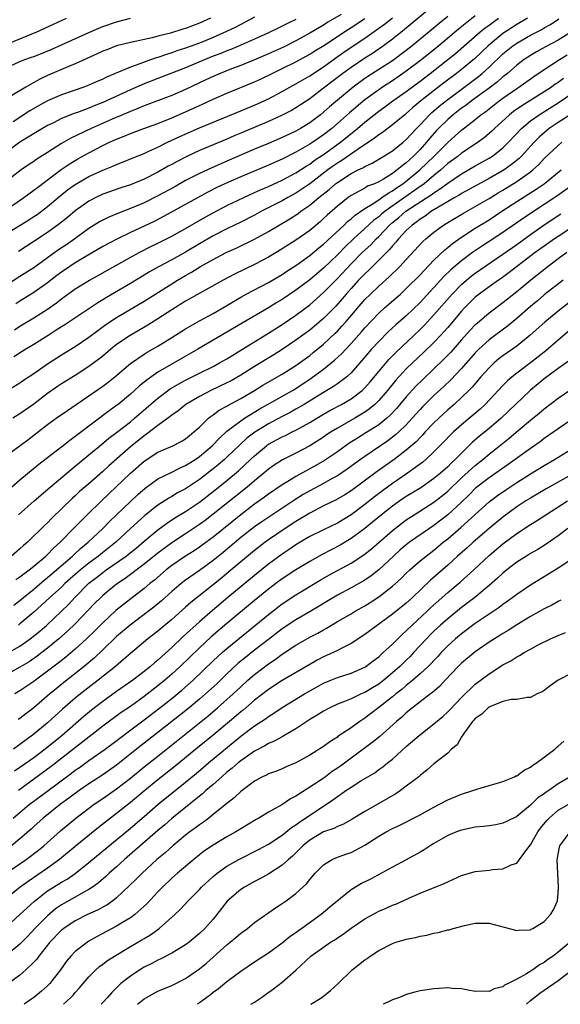
# Model space of a CAD drawing. Units: inches. Extents: x 2598000 to 2601000, y 1485000 to 1488000.
# Drawn here: x 2598301 to 2598379, y 1485000 to 1485143 of the extents above; entities that cross this region are included whole.
import ezdxf

# ---------------------------------------------------------------- set-up
doc = ezdxf.new("R2010")
doc.units = ezdxf.units.IN
doc.header["$MEASUREMENT"] = 0
doc.layers.add('LD25981485_2ft', color=216, linetype='Continuous')

msp = doc.modelspace()

# ---------------------------------------------------------------- linework, layer by layer
at = {"layer": 'LD25981485_2ft'}
for points, elevation in [([(2598361, 1485144.87), (2598356.71, 1485141.29), (2598355, 1485139.94), (2598353.71, 1485139), (2598352.1, 1485137.9), (2598351, 1485137.2), (2598349, 1485135.87), (2598347.82, 1485135), (2598345, 1485132.83), (2598343, 1485131.33), (2598341, 1485130), (2598340.37, 1485129.63), (2598339, 1485128.92), (2598337, 1485128.02), (2598333, 1485126.31), (2598332.07, 1485125.93), (2598331, 1485125.45), (2598327, 1485123.79), (2598325.09, 1485122.91), (2598323.77, 1485122.23), (2598323, 1485121.79), (2598322.48, 1485121.52), (2598321, 1485120.66), (2598319, 1485119.66), (2598317, 1485118.84), (2598315.62, 1485118.38), (2598313, 1485117.46), (2598311.99, 1485117), (2598311, 1485116.49), (2598309, 1485115.08), (2598307.89, 1485114.11), (2598306.79, 1485113.21), (2598305, 1485111.92), (2598303, 1485110.61), (2598300.81, 1485109.19)], 10432), ([(2598363, 1485143.27), (2598361.75, 1485142.25), (2598360.29, 1485141), (2598357.86, 1485139), (2598357, 1485138.32), (2598355, 1485136.83), (2598353, 1485135.54), (2598351.44, 1485134.56), (2598351, 1485134.25), (2598349.28, 1485133), (2598345.86, 1485130.14), (2598345, 1485129.36), (2598344.55, 1485129), (2598343, 1485127.82), (2598341.66, 1485127), (2598341, 1485126.63), (2598339, 1485125.69), (2598337, 1485124.83), (2598335, 1485124), (2598331, 1485122.25), (2598328.73, 1485121.27), (2598327, 1485120.48), (2598325, 1485119.45), (2598323.44, 1485118.56), (2598321, 1485117.23), (2598319, 1485116.24), (2598317, 1485115.39), (2598315.27, 1485114.73), (2598313.86, 1485114.14), (2598313, 1485113.7), (2598312.55, 1485113.45), (2598311, 1485112.49), (2598308.95, 1485111), (2598307.8, 1485110.2), (2598306.6, 1485109.4), (2598305, 1485108.27), (2598303, 1485106.82), (2598301, 1485105.52), (2598297, 1485102.96)], 10434), ([(2598347.56, 1485143.56), (2598345.6, 1485142.4), (2598345, 1485142.01), (2598343, 1485140.84), (2598341, 1485139.74), (2598339.18, 1485138.82), (2598337, 1485137.82), (2598335, 1485136.94), (2598333, 1485136.14), (2598331.65, 1485135.65), (2598330, 1485135), (2598329, 1485134.56), (2598327.96, 1485134.04), (2598325, 1485132.64), (2598323, 1485131.8), (2598319, 1485130.3), (2598318.09, 1485129.91), (2598317, 1485129.49), (2598314.35, 1485128.35), (2598311.31, 1485127), (2598308.38, 1485125.62), (2598307, 1485124.81), (2598305, 1485123.53), (2598303.44, 1485122.56), (2598303, 1485122.24), (2598302.25, 1485121.75), (2598301.18, 1485121), (2598299, 1485119.3)], 10426), ([(2598367, 1485143.36), (2598364.57, 1485141.43), (2598361.7, 1485139), (2598359.23, 1485137), (2598357, 1485135.31), (2598355, 1485133.94), (2598353.54, 1485133), (2598353, 1485132.63), (2598351, 1485131.18), (2598348.74, 1485129.26), (2598347, 1485127.71), (2598346.18, 1485127), (2598345, 1485126.08), (2598343.44, 1485125), (2598343, 1485124.71), (2598341, 1485123.57), (2598339, 1485122.57), (2598337, 1485121.68), (2598333, 1485120), (2598331.23, 1485119.23), (2598329.55, 1485118.45), (2598328.23, 1485117.77), (2598321.78, 1485114.22), (2598320.46, 1485113.54), (2598317, 1485111.92), (2598315.03, 1485110.97), (2598313, 1485109.9), (2598310.31, 1485108.31), (2598309, 1485107.51), (2598308.22, 1485107), (2598307, 1485106.18), (2598306.33, 1485105.67), (2598305, 1485104.62), (2598303, 1485103.2), (2598301, 1485101.97), (2598300.41, 1485101.59)], 10436), ([(2598299, 1485111.71), (2598302.26, 1485113.74), (2598303, 1485114.23), (2598303.47, 1485114.53), (2598305, 1485115.67), (2598306.8, 1485117.2), (2598307.91, 1485118.09), (2598309, 1485118.88), (2598311, 1485120.03), (2598313, 1485120.95), (2598314.47, 1485121.53), (2598315, 1485121.79), (2598315.88, 1485122.12), (2598317.28, 1485122.72), (2598319, 1485123.4), (2598319.7, 1485123.7), (2598321, 1485124.3), (2598322.4, 1485125), (2598324.16, 1485125.84), (2598327, 1485127.11), (2598333, 1485129.56), (2598335.41, 1485130.59), (2598337, 1485131.33), (2598339, 1485132.36), (2598340.12, 1485133), (2598341, 1485133.48), (2598343, 1485134.65), (2598345, 1485135.96), (2598346.76, 1485137.24), (2598347.93, 1485138.07), (2598349, 1485138.8), (2598351, 1485140.12), (2598352.7, 1485141.3), (2598353.86, 1485142.14), (2598355, 1485143.05)], 10430), ([(2598299, 1485135.82), (2598301, 1485136.73), (2598301.68, 1485137), (2598302.67, 1485137.33), (2598303, 1485137.46), (2598304.12, 1485137.88), (2598305.53, 1485138.47), (2598307, 1485139.12), (2598311, 1485140.94), (2598312.44, 1485141.56), (2598313, 1485141.79), (2598315, 1485142.49), (2598317, 1485143.02)], 10418), ([(2598299, 1485115.23), (2598301.57, 1485117), (2598303, 1485118.04), (2598303.53, 1485118.47), (2598306.96, 1485121.04), (2598308.15, 1485121.85), (2598309.4, 1485122.6), (2598311, 1485123.48), (2598313, 1485124.52), (2598313.98, 1485125), (2598315, 1485125.47), (2598316.11, 1485125.89), (2598317, 1485126.27), (2598318.94, 1485127), (2598321, 1485127.75), (2598323, 1485128.54), (2598325, 1485129.41), (2598327, 1485130.33), (2598327.47, 1485130.53), (2598329, 1485131.24), (2598331, 1485132.12), (2598335, 1485133.75), (2598335.85, 1485134.15), (2598337.55, 1485135), (2598339, 1485135.69), (2598341, 1485136.68), (2598343, 1485137.76), (2598343.75, 1485138.25), (2598345.04, 1485139.04), (2598348.61, 1485141.39), (2598349, 1485141.63), (2598351, 1485142.97)], 10428), ([(2598299, 1485088.9), (2598301, 1485090.14), (2598301.5, 1485090.5), (2598303, 1485091.5), (2598305, 1485092.89), (2598307, 1485094.18), (2598309, 1485095.41), (2598311, 1485096.75), (2598312.28, 1485097.72), (2598313.44, 1485098.56), (2598315, 1485099.6), (2598319, 1485101.95), (2598323, 1485104.49), (2598323.84, 1485105), (2598325, 1485105.67), (2598325.85, 1485106.15), (2598327.19, 1485107), (2598329, 1485108.03), (2598330.91, 1485109), (2598332.36, 1485109.64), (2598335, 1485110.96), (2598337, 1485112.07), (2598338.55, 1485113), (2598340.1, 1485113.9), (2598341.31, 1485114.69), (2598341.7, 1485115), (2598343, 1485115.9), (2598344.3, 1485117), (2598345.82, 1485118.18), (2598346.75, 1485119), (2598347, 1485119.19), (2598349, 1485120.48), (2598350.03, 1485121), (2598350.69, 1485121.31), (2598351, 1485121.51), (2598352.03, 1485121.97), (2598353.76, 1485123), (2598355, 1485123.78), (2598356.53, 1485125), (2598357, 1485125.39), (2598358.47, 1485127), (2598359, 1485127.54), (2598360.35, 1485129), (2598360.68, 1485129.32), (2598361, 1485129.57), (2598361.76, 1485130.24), (2598363, 1485131.21), (2598367.45, 1485134.55), (2598367.99, 1485135), (2598369, 1485135.91), (2598371, 1485137.82), (2598372.44, 1485139), (2598373, 1485139.4), (2598375, 1485140.55), (2598376.62, 1485141.38), (2598377, 1485141.61), (2598377.9, 1485142.1), (2598379.11, 1485142.89)], 10442), ([(2598341, 1485142.8), (2598339.78, 1485142.22), (2598339, 1485141.82), (2598338.43, 1485141.57), (2598337, 1485140.88), (2598335, 1485139.96), (2598333, 1485139.07), (2598331.54, 1485138.46), (2598331, 1485138.27), (2598330.1, 1485137.9), (2598329, 1485137.48), (2598327.82, 1485137), (2598325, 1485135.79), (2598321, 1485134.27), (2598319, 1485133.48), (2598317, 1485132.6), (2598313, 1485130.77), (2598311.73, 1485130.27), (2598311, 1485129.96), (2598309.33, 1485129.33), (2598308.84, 1485129.16), (2598307, 1485128.44), (2598305.85, 1485127.85), (2598305, 1485127.44), (2598304.25, 1485127), (2598300.98, 1485125), (2598299, 1485123.5)], 10424), ([(2598299.35, 1485139.35), (2598303.42, 1485141), (2598305.85, 1485142.15), (2598307.72, 1485143)], 10416), ([(2598328.61, 1485143), (2598327, 1485142.28), (2598325, 1485141.51), (2598324.6, 1485141.4), (2598322.84, 1485140.84), (2598321, 1485140.38), (2598320.16, 1485140.16), (2598317, 1485139.46), (2598315, 1485138.97), (2598313.57, 1485138.43), (2598313, 1485138.2), (2598312.19, 1485137.81), (2598309, 1485136.38), (2598307.96, 1485135.96), (2598305, 1485134.67), (2598303.86, 1485134.14), (2598301.83, 1485133), (2598299.8, 1485131.8)], 10420), ([(2598335, 1485143.14), (2598332.28, 1485141.72), (2598330.94, 1485141.06), (2598329, 1485140.21), (2598327, 1485139.39), (2598325, 1485138.65), (2598323.75, 1485138.25), (2598323, 1485137.97), (2598322.25, 1485137.75), (2598321, 1485137.32), (2598320.75, 1485137.25), (2598319, 1485136.63), (2598318.39, 1485136.39), (2598317, 1485135.92), (2598313.55, 1485134.45), (2598313, 1485134.16), (2598312.19, 1485133.81), (2598311, 1485133.27), (2598310.25, 1485133), (2598307, 1485131.91), (2598305, 1485131.04), (2598303.69, 1485130.31), (2598302.44, 1485129.56), (2598299.99, 1485127.99)], 10422), ([(2598374.56, 1485143), (2598373, 1485142.09), (2598371, 1485140.77), (2598368.84, 1485139), (2598366.87, 1485137.13), (2598365, 1485135.56), (2598364.28, 1485135), (2598362.41, 1485133.59), (2598359.11, 1485131), (2598357.95, 1485130.05), (2598357, 1485129.19), (2598356.76, 1485129), (2598355, 1485127.52), (2598353.56, 1485126.44), (2598353, 1485126.08), (2598352.41, 1485125.59), (2598350.02, 1485124.02), (2598347.64, 1485122.36), (2598347, 1485121.97), (2598346.43, 1485121.57), (2598345.64, 1485121), (2598343, 1485119), (2598341, 1485117.64), (2598339.81, 1485117), (2598339, 1485116.53), (2598336.02, 1485115), (2598335, 1485114.45), (2598333, 1485113.44), (2598331, 1485112.47), (2598329, 1485111.43), (2598327, 1485110.29), (2598325, 1485109.08), (2598323, 1485107.95), (2598321.08, 1485106.92), (2598319.79, 1485106.21), (2598319, 1485105.72), (2598317, 1485104.52), (2598313.52, 1485102.48), (2598313, 1485102.15), (2598312.27, 1485101.73), (2598307.48, 1485098.52), (2598307, 1485098.23), (2598306.26, 1485097.74), (2598305.07, 1485097), (2598303, 1485095.69), (2598301.86, 1485095), (2598300.1, 1485093.9)], 10440), ([(2598300.21, 1485097.79), (2598301, 1485098.32), (2598303, 1485099.53), (2598305, 1485100.79), (2598306.3, 1485101.7), (2598307, 1485102.29), (2598309, 1485103.75), (2598311.07, 1485105), (2598312.32, 1485105.68), (2598313.59, 1485106.41), (2598318.29, 1485109), (2598320.08, 1485109.92), (2598321, 1485110.36), (2598323, 1485111.37), (2598325, 1485112.48), (2598327.86, 1485114.14), (2598329, 1485114.77), (2598331, 1485115.83), (2598333.44, 1485117), (2598335, 1485117.71), (2598335.87, 1485118.13), (2598337, 1485118.61), (2598339, 1485119.51), (2598341, 1485120.57), (2598342.46, 1485121.54), (2598343, 1485121.85), (2598343.66, 1485122.34), (2598345, 1485123.23), (2598347.47, 1485125), (2598349.94, 1485127), (2598351, 1485127.92), (2598353, 1485129.51), (2598353.87, 1485130.13), (2598355.03, 1485131), (2598357, 1485132.38), (2598359, 1485133.87), (2598360.47, 1485135), (2598363.02, 1485137), (2598364.11, 1485137.89), (2598367.72, 1485141), (2598368.42, 1485141.58), (2598369, 1485142), (2598369.57, 1485142.43), (2598370.38, 1485143)], 10438), ([(2598380.96, 1485141.04), (2598379, 1485139.83), (2598377.15, 1485138.85), (2598375.87, 1485138.13), (2598375, 1485137.6), (2598374.1, 1485137), (2598373, 1485136.18), (2598371.65, 1485135), (2598371.3, 1485134.7), (2598371, 1485134.48), (2598370.21, 1485133.79), (2598369, 1485132.86), (2598366.45, 1485131), (2598365.64, 1485130.36), (2598365, 1485129.93), (2598363.8, 1485129), (2598363, 1485128.31), (2598361.67, 1485127), (2598361.34, 1485126.66), (2598360.4, 1485125.6), (2598359.93, 1485125), (2598359, 1485123.97), (2598358.04, 1485123), (2598357.49, 1485122.51), (2598357, 1485122.04), (2598356.39, 1485121.61), (2598355.69, 1485121), (2598355, 1485120.49), (2598353.67, 1485119.67), (2598353, 1485119.28), (2598352.38, 1485119), (2598351.38, 1485118.62), (2598351, 1485118.37), (2598349.63, 1485117.63), (2598349, 1485117.31), (2598348.55, 1485117), (2598347, 1485115.76), (2598345.54, 1485114.46), (2598345, 1485113.93), (2598344.51, 1485113.49), (2598343, 1485112.22), (2598341, 1485110.82), (2598339, 1485109.56), (2598337, 1485108.36), (2598335, 1485107.29), (2598332.11, 1485105.89), (2598330.44, 1485105), (2598325, 1485101.96), (2598323, 1485100.72), (2598321, 1485099.39), (2598319.53, 1485098.47), (2598316.95, 1485097), (2598315, 1485095.66), (2598314.17, 1485095), (2598313, 1485094), (2598312.45, 1485093.55), (2598311, 1485092.47), (2598309, 1485091.2), (2598307, 1485089.97), (2598306.42, 1485089.58), (2598305, 1485088.59), (2598303, 1485087.04), (2598301, 1485085.64), (2598299.97, 1485085)], 10444), ([(2598298.27, 1485079), (2598302.12, 1485081.88), (2598305, 1485084.08), (2598306.26, 1485085), (2598307.87, 1485086.13), (2598309.14, 1485087), (2598311, 1485088.23), (2598313, 1485089.62), (2598313.79, 1485090.21), (2598314.76, 1485091), (2598317, 1485092.92), (2598319, 1485094.3), (2598319.43, 1485094.57), (2598321, 1485095.46), (2598323, 1485096.7), (2598325, 1485097.95), (2598325.66, 1485098.34), (2598327, 1485099.11), (2598329, 1485100.2), (2598331, 1485101.35), (2598333, 1485102.55), (2598333.8, 1485103), (2598337, 1485104.68), (2598339, 1485105.83), (2598339.7, 1485106.3), (2598341, 1485107.14), (2598341.48, 1485107.48), (2598343, 1485108.58), (2598344.32, 1485109.68), (2598345, 1485110.22), (2598347.98, 1485113), (2598348.49, 1485113.51), (2598349, 1485113.9), (2598349.57, 1485114.43), (2598351, 1485115.41), (2598352.03, 1485116.03), (2598353, 1485116.68), (2598353.47, 1485117), (2598354.35, 1485117.65), (2598355, 1485117.98), (2598355.59, 1485118.41), (2598356.5, 1485119), (2598357, 1485119.38), (2598358.98, 1485121), (2598361.03, 1485123), (2598363, 1485124.99), (2598364.07, 1485125.93), (2598365, 1485126.78), (2598367, 1485128.33), (2598367.82, 1485129), (2598368.52, 1485129.48), (2598370.46, 1485131), (2598371, 1485131.4), (2598373, 1485132.81), (2598373.3, 1485133), (2598375.46, 1485134.54), (2598377, 1485135.57), (2598379.22, 1485137), (2598380.32, 1485137.68)], 10446), ([(2598379.76, 1485134.24), (2598379, 1485133.69), (2598378.58, 1485133.42), (2598378.02, 1485133), (2598377, 1485132.33), (2598374.92, 1485131), (2598373.72, 1485130.28), (2598372.55, 1485129.45), (2598371.97, 1485129), (2598369.76, 1485127), (2598369.38, 1485126.62), (2598369, 1485126.27), (2598368.31, 1485125.69), (2598367.4, 1485125), (2598365, 1485123.41), (2598364.49, 1485123), (2598363, 1485121.91), (2598361.98, 1485121), (2598361, 1485120.21), (2598359.57, 1485119), (2598359.25, 1485118.75), (2598359, 1485118.59), (2598356.89, 1485117.11), (2598353.91, 1485115), (2598353.42, 1485114.58), (2598353, 1485114.21), (2598352.3, 1485113.7), (2598351, 1485112.48), (2598349.35, 1485111), (2598348.14, 1485109.86), (2598347, 1485108.69), (2598345, 1485106.77), (2598343, 1485105.07), (2598341, 1485103.54), (2598339, 1485102.21), (2598338.24, 1485101.76), (2598337, 1485101), (2598333.21, 1485098.79), (2598331, 1485097.47), (2598326.8, 1485095), (2598321, 1485091.68), (2598319.42, 1485090.58), (2598319, 1485090.22), (2598318.32, 1485089.68), (2598317.6, 1485089), (2598317, 1485088.47), (2598315.23, 1485087), (2598315, 1485086.82), (2598313.92, 1485086.07), (2598309.37, 1485082.63), (2598309, 1485082.32), (2598308.22, 1485081.78), (2598307.27, 1485081), (2598306.05, 1485080.05), (2598303.72, 1485078.28), (2598301, 1485076), (2598299.38, 1485074.62)], 10448), ([(2598300.8, 1485071), (2598303.04, 1485073), (2598305.36, 1485075), (2598308.43, 1485077.57), (2598309, 1485078.02), (2598311, 1485079.67), (2598312.8, 1485081.2), (2598313.89, 1485082.11), (2598315, 1485082.94), (2598317, 1485084.49), (2598317.62, 1485085), (2598321, 1485087.89), (2598322.77, 1485089.23), (2598324.01, 1485089.99), (2598325, 1485090.52), (2598327, 1485091.53), (2598329, 1485092.51), (2598329.93, 1485093), (2598331, 1485093.61), (2598331.85, 1485094.15), (2598333, 1485094.84), (2598337, 1485097.32), (2598339, 1485098.59), (2598341, 1485099.93), (2598343, 1485101.44), (2598345, 1485103.2), (2598347, 1485105.23), (2598349, 1485107.37), (2598350.62, 1485109), (2598351.85, 1485110.15), (2598352.64, 1485111), (2598353, 1485111.35), (2598354.57, 1485113), (2598355, 1485113.38), (2598355.9, 1485114.1), (2598356.93, 1485115), (2598360.61, 1485117.39), (2598361, 1485117.69), (2598361.81, 1485118.19), (2598363, 1485119.1), (2598365, 1485120.44), (2598367, 1485121.6), (2598369, 1485122.71), (2598369.47, 1485123), (2598371, 1485124.2), (2598371.81, 1485125), (2598373.67, 1485127), (2598375, 1485128.11), (2598376.24, 1485129), (2598379.17, 1485130.83), (2598381, 1485132.06)], 10450), ([(2598380.76, 1485129), (2598379, 1485127.86), (2598377.72, 1485127), (2598377.31, 1485126.69), (2598376.24, 1485125.76), (2598375.51, 1485125), (2598373.68, 1485123), (2598373.34, 1485122.66), (2598372.24, 1485121.76), (2598371.16, 1485121), (2598369, 1485119.76), (2598365, 1485117.56), (2598364.66, 1485117.34), (2598364.05, 1485117), (2598361.55, 1485115.55), (2598360.66, 1485115), (2598359.71, 1485114.29), (2598359, 1485113.86), (2598358.52, 1485113.48), (2598357.83, 1485113), (2598357, 1485112.2), (2598355.87, 1485111), (2598355.49, 1485110.51), (2598355, 1485110), (2598354.56, 1485109.44), (2598351.55, 1485106.45), (2598351, 1485105.95), (2598350.09, 1485105), (2598349, 1485103.82), (2598348.28, 1485103), (2598347.7, 1485102.3), (2598346.76, 1485101.24), (2598345, 1485099.47), (2598343.68, 1485098.32), (2598343, 1485097.75), (2598341, 1485096.29), (2598339, 1485094.97), (2598337.8, 1485094.2), (2598335, 1485092.48), (2598333, 1485091.22), (2598331.59, 1485090.41), (2598331, 1485090.1), (2598328.68, 1485089), (2598327, 1485088.16), (2598325.05, 1485087), (2598323.93, 1485086.07), (2598323, 1485085.43), (2598322.77, 1485085.23), (2598321, 1485083.95), (2598319.34, 1485082.66), (2598319, 1485082.44), (2598317, 1485080.82), (2598313.89, 1485078.11), (2598313, 1485077.28), (2598311, 1485075.5), (2598309.65, 1485074.35), (2598309, 1485073.73), (2598308.61, 1485073.39), (2598305.56, 1485070.44), (2598305, 1485069.84), (2598304.56, 1485069.44), (2598302.08, 1485067), (2598301.49, 1485066.51), (2598301, 1485066.05), (2598299.76, 1485065)], 10452), ([(2598300.41, 1485061.59), (2598301, 1485061.99), (2598302.31, 1485063), (2598303, 1485063.56), (2598304.74, 1485065), (2598305, 1485065.24), (2598305.86, 1485066.14), (2598306.82, 1485067), (2598308.88, 1485069.12), (2598310.76, 1485071), (2598312.83, 1485073), (2598317, 1485077), (2598319, 1485078.75), (2598321, 1485080.05), (2598323.17, 1485081), (2598324.38, 1485081.62), (2598325, 1485082), (2598325.54, 1485082.46), (2598326.22, 1485083), (2598327, 1485083.71), (2598328.32, 1485085), (2598328.69, 1485085.31), (2598329, 1485085.5), (2598329.86, 1485086.14), (2598331, 1485086.75), (2598331.15, 1485086.85), (2598333, 1485087.85), (2598334.97, 1485089), (2598336.22, 1485089.78), (2598339, 1485091.4), (2598341, 1485092.66), (2598343, 1485094.1), (2598343.5, 1485094.5), (2598345, 1485095.74), (2598346.69, 1485097.31), (2598347, 1485097.62), (2598347.67, 1485098.33), (2598348.28, 1485099), (2598351, 1485102.19), (2598351.81, 1485103), (2598353, 1485104.14), (2598354.52, 1485105.48), (2598355, 1485105.96), (2598355.54, 1485106.46), (2598356.07, 1485107), (2598357, 1485107.99), (2598359.4, 1485110.6), (2598359.84, 1485111), (2598361, 1485111.98), (2598362.37, 1485113), (2598362.77, 1485113.23), (2598363, 1485113.39), (2598365.27, 1485114.73), (2598367, 1485115.68), (2598369, 1485116.85), (2598370.32, 1485117.68), (2598371, 1485118.08), (2598373, 1485119.31), (2598375, 1485120.74), (2598375.33, 1485121), (2598376.2, 1485121.8), (2598377, 1485122.63), (2598379, 1485124.54), (2598379.53, 1485125)], 10454), ([(2598300.13, 1485057.87), (2598301, 1485058.55), (2598301.52, 1485059), (2598303, 1485060.22), (2598304.5, 1485061.5), (2598305, 1485061.89), (2598308.62, 1485065), (2598308.81, 1485065.19), (2598309.84, 1485066.16), (2598310.88, 1485067), (2598313, 1485069), (2598313.99, 1485070.01), (2598317, 1485072.91), (2598318.08, 1485073.92), (2598319.13, 1485074.87), (2598321, 1485076.21), (2598323, 1485077.17), (2598324.21, 1485077.79), (2598325, 1485078.13), (2598326.37, 1485079), (2598327, 1485079.43), (2598328.86, 1485081), (2598329.9, 1485082.1), (2598331, 1485083.09), (2598333, 1485084.63), (2598333.54, 1485085), (2598335.68, 1485086.32), (2598340.48, 1485089), (2598341, 1485089.31), (2598343.22, 1485090.78), (2598345, 1485092.1), (2598346.6, 1485093.4), (2598347.63, 1485094.37), (2598348.21, 1485095), (2598349, 1485095.82), (2598350.5, 1485097.5), (2598351, 1485098.09), (2598353, 1485100.23), (2598353.86, 1485101), (2598356.14, 1485103), (2598357, 1485103.79), (2598359, 1485105.79), (2598359.57, 1485106.43), (2598361, 1485107.91), (2598362.57, 1485109.43), (2598363, 1485109.76), (2598363.67, 1485110.33), (2598365, 1485111.25), (2598367, 1485112.53), (2598369, 1485113.77), (2598370.84, 1485115), (2598373, 1485116.42), (2598375.81, 1485118.19), (2598376.98, 1485119), (2598379.42, 1485121)], 10456), ([(2598381.32, 1485119), (2598378.81, 1485117.19), (2598377, 1485115.98), (2598373.98, 1485114.02), (2598373, 1485113.31), (2598371, 1485111.93), (2598369, 1485110.61), (2598368.02, 1485109.98), (2598366.6, 1485109), (2598365, 1485107.82), (2598363.47, 1485106.53), (2598362.46, 1485105.54), (2598359, 1485101.79), (2598357, 1485099.84), (2598355.48, 1485098.52), (2598354.44, 1485097.56), (2598353, 1485096.14), (2598351.97, 1485095), (2598350.28, 1485093), (2598349, 1485091.57), (2598348.37, 1485091), (2598347.61, 1485090.39), (2598347, 1485090), (2598346.42, 1485089.58), (2598345, 1485088.73), (2598342.2, 1485087), (2598341, 1485086.29), (2598340.17, 1485085.83), (2598339, 1485085.24), (2598337, 1485084.19), (2598335.02, 1485082.98), (2598333.9, 1485082.1), (2598332.86, 1485081.14), (2598331, 1485079.34), (2598330.63, 1485079), (2598329.75, 1485078.25), (2598329, 1485077.65), (2598327, 1485076.12), (2598325, 1485074.77), (2598323.85, 1485074.15), (2598323, 1485073.62), (2598322.59, 1485073.41), (2598321, 1485072.39), (2598319.11, 1485070.89), (2598317, 1485068.98), (2598314.87, 1485067), (2598312.71, 1485065.29), (2598312.37, 1485065), (2598311, 1485063.99), (2598309.79, 1485063), (2598308.29, 1485061.71), (2598307.5, 1485061), (2598307, 1485060.51), (2598305.34, 1485059), (2598304.14, 1485057.86), (2598303, 1485056.86), (2598301, 1485055.15), (2598300.8, 1485055)], 10458), ([(2598299.11, 1485050.89), (2598301, 1485051.94), (2598302.48, 1485053), (2598303.87, 1485054.13), (2598304.88, 1485055), (2598307, 1485056.99), (2598308.01, 1485057.99), (2598308.93, 1485059), (2598311, 1485061.05), (2598312.1, 1485061.9), (2598313, 1485062.63), (2598313.51, 1485063), (2598316.38, 1485065), (2598316.73, 1485065.27), (2598317.84, 1485066.16), (2598319, 1485067.15), (2598321, 1485068.82), (2598322.26, 1485069.74), (2598323.47, 1485070.53), (2598325, 1485071.47), (2598327, 1485072.84), (2598329, 1485074.38), (2598331, 1485075.97), (2598332.66, 1485077.34), (2598334.42, 1485079), (2598335, 1485079.56), (2598336.71, 1485081), (2598336.87, 1485081.13), (2598337, 1485081.21), (2598339, 1485082.29), (2598339.5, 1485082.5), (2598340.46, 1485083), (2598341, 1485083.26), (2598343, 1485084.37), (2598344.02, 1485085), (2598345, 1485085.58), (2598345.91, 1485086.09), (2598347.59, 1485087), (2598349, 1485087.81), (2598350.58, 1485089), (2598351, 1485089.39), (2598351.75, 1485090.25), (2598353, 1485091.78), (2598354.47, 1485093.53), (2598355.46, 1485094.54), (2598358.09, 1485097), (2598359, 1485097.86), (2598359.57, 1485098.43), (2598361, 1485099.97), (2598363.64, 1485103), (2598365, 1485104.38), (2598365.71, 1485105), (2598366.42, 1485105.58), (2598367, 1485106.02), (2598368.39, 1485107), (2598371, 1485108.8), (2598373, 1485110.2), (2598375, 1485111.65), (2598376.98, 1485113.02), (2598379.39, 1485114.61)], 10460), ([(2598381, 1485112.63), (2598379, 1485111.35), (2598378.47, 1485111), (2598377, 1485109.96), (2598375.69, 1485109), (2598371.9, 1485106.1), (2598370.74, 1485105.26), (2598370.35, 1485105), (2598369, 1485104.05), (2598367.58, 1485103), (2598367, 1485102.53), (2598365.45, 1485101), (2598365, 1485100.52), (2598363, 1485098.16), (2598362.46, 1485097.54), (2598361.97, 1485097), (2598361, 1485095.98), (2598359.49, 1485094.51), (2598357.89, 1485093), (2598357, 1485092.13), (2598355.49, 1485090.51), (2598354.26, 1485089), (2598353, 1485087.55), (2598352.43, 1485087), (2598351.66, 1485086.34), (2598351, 1485085.88), (2598349.55, 1485085), (2598347, 1485083.54), (2598346.11, 1485083), (2598345.44, 1485082.56), (2598345, 1485082.25), (2598343, 1485080.97), (2598341, 1485079.93), (2598339.04, 1485078.96), (2598337.83, 1485078.17), (2598337, 1485077.58), (2598336.34, 1485077), (2598335, 1485075.91), (2598333.91, 1485075), (2598329, 1485071.07), (2598327.82, 1485070.18), (2598327, 1485069.57), (2598325, 1485068.24), (2598323, 1485066.94), (2598321.88, 1485066.12), (2598321, 1485065.43), (2598319, 1485063.81), (2598316.25, 1485061.75), (2598315, 1485060.91), (2598313, 1485059.27), (2598312.71, 1485059), (2598311.85, 1485058.15), (2598309, 1485055.16), (2598307.89, 1485054.11), (2598306.64, 1485053), (2598305, 1485051.65), (2598304.17, 1485051), (2598303.51, 1485050.49), (2598302.33, 1485049.67), (2598301, 1485048.87), (2598299, 1485047.8)], 10462), ([(2598380.26, 1485109), (2598379, 1485108.11), (2598377.54, 1485107), (2598375.05, 1485105), (2598373, 1485103.3), (2598371, 1485101.72), (2598369, 1485100.23), (2598367.25, 1485098.75), (2598367, 1485098.52), (2598366.26, 1485097.74), (2598365, 1485096.36), (2598363.44, 1485094.56), (2598362.46, 1485093.54), (2598361, 1485092.13), (2598359.39, 1485090.61), (2598358.38, 1485089.62), (2598357, 1485088.11), (2598355.58, 1485086.42), (2598354.61, 1485085.39), (2598354.18, 1485085), (2598353, 1485084.05), (2598351.15, 1485082.85), (2598349.9, 1485082.1), (2598348.68, 1485081.32), (2598347, 1485080.13), (2598345.15, 1485078.85), (2598343.88, 1485078.12), (2598341, 1485076.55), (2598339.81, 1485075.81), (2598339, 1485075.33), (2598337, 1485073.96), (2598336.46, 1485073.54), (2598335, 1485072.52), (2598333, 1485071), (2598329, 1485067.76), (2598327.42, 1485066.58), (2598327, 1485066.29), (2598326.23, 1485065.77), (2598325, 1485065), (2598323, 1485063.63), (2598322.2, 1485063), (2598320.48, 1485061.52), (2598319.82, 1485061), (2598319, 1485060.3), (2598316.01, 1485057.99), (2598314.9, 1485057.1), (2598313, 1485055.34), (2598311.85, 1485054.15), (2598310.66, 1485053), (2598309, 1485051.49), (2598307.65, 1485050.35), (2598306.53, 1485049.47), (2598305, 1485048.3), (2598303.24, 1485047), (2598303, 1485046.8), (2598301, 1485045.44), (2598300.25, 1485045)], 10464), ([(2598379.71, 1485105), (2598377, 1485102.86), (2598376, 1485102), (2598375, 1485101.19), (2598373, 1485099.45), (2598371.65, 1485098.35), (2598369, 1485096.36), (2598367.51, 1485095), (2598367, 1485094.49), (2598365, 1485092.2), (2598363.45, 1485090.55), (2598362.42, 1485089.58), (2598361, 1485088.28), (2598359.35, 1485086.65), (2598359, 1485086.27), (2598357.87, 1485085), (2598357, 1485084.05), (2598355.92, 1485083), (2598355.44, 1485082.56), (2598354.31, 1485081.69), (2598351, 1485079.46), (2598350.34, 1485079), (2598348.42, 1485077.58), (2598347, 1485076.64), (2598346.24, 1485076.24), (2598345, 1485075.54), (2598343, 1485074.48), (2598342.07, 1485073.93), (2598340.84, 1485073.16), (2598336.04, 1485069.96), (2598335, 1485069.24), (2598333, 1485067.68), (2598330.46, 1485065.54), (2598329, 1485064.36), (2598327, 1485062.9), (2598325, 1485061.5), (2598324.35, 1485061), (2598323, 1485059.85), (2598321.49, 1485058.51), (2598320.4, 1485057.6), (2598319, 1485056.52), (2598316.95, 1485055), (2598315, 1485053.33), (2598313, 1485051.39), (2598311.78, 1485050.22), (2598310.32, 1485049), (2598307.34, 1485046.66), (2598306.23, 1485045.77), (2598305.32, 1485045), (2598303, 1485042.97), (2598301.86, 1485042.14), (2598301, 1485041.47), (2598300.72, 1485041.28)], 10466), ([(2598381, 1485102.08), (2598379, 1485100.5), (2598377.08, 1485098.92), (2598374.96, 1485097.04), (2598373, 1485095.46), (2598371, 1485094.03), (2598370.42, 1485093.58), (2598369.72, 1485093), (2598369, 1485092.32), (2598367.82, 1485091), (2598366.52, 1485089.48), (2598366.05, 1485089), (2598365, 1485087.99), (2598363.91, 1485087), (2598363, 1485086.21), (2598361.69, 1485085), (2598361, 1485084.33), (2598359.75, 1485083), (2598359.4, 1485082.6), (2598359, 1485082.21), (2598358.41, 1485081.59), (2598357, 1485080.34), (2598355.23, 1485079), (2598353.91, 1485078.09), (2598352.75, 1485077.25), (2598349, 1485074.46), (2598348.1, 1485073.89), (2598346.85, 1485073.15), (2598345, 1485072.27), (2598343, 1485071.24), (2598341, 1485070.01), (2598339.46, 1485069), (2598337, 1485067.34), (2598336.53, 1485067), (2598335, 1485065.82), (2598331.29, 1485062.71), (2598330.19, 1485061.81), (2598326.66, 1485059), (2598325.75, 1485058.25), (2598325, 1485057.57), (2598323, 1485055.81), (2598321, 1485054.13), (2598319.55, 1485053), (2598317, 1485050.86), (2598316.02, 1485049.98), (2598314.84, 1485049), (2598312.35, 1485047), (2598309.75, 1485045), (2598309, 1485044.39), (2598307.18, 1485042.82), (2598305, 1485040.82), (2598303, 1485039.16), (2598301, 1485037.67), (2598300.07, 1485037)], 10468), ([(2598381, 1485097.99), (2598379, 1485096.32), (2598377.22, 1485094.78), (2598376.11, 1485093.89), (2598375, 1485093.02), (2598373, 1485091.53), (2598372.34, 1485091), (2598371.63, 1485090.37), (2598371, 1485089.73), (2598368.44, 1485087), (2598367.69, 1485086.31), (2598365, 1485084.05), (2598363.83, 1485083), (2598363.41, 1485082.59), (2598362.44, 1485081.56), (2598361, 1485080.1), (2598359.84, 1485079), (2598359.39, 1485078.61), (2598357.19, 1485077), (2598355, 1485075.52), (2598353.54, 1485074.46), (2598352.39, 1485073.61), (2598351, 1485072.48), (2598349, 1485070.98), (2598347, 1485069.78), (2598345, 1485068.82), (2598343, 1485067.83), (2598341.59, 1485067), (2598341, 1485066.64), (2598340.03, 1485065.97), (2598339, 1485065.29), (2598337, 1485063.81), (2598335, 1485062.2), (2598331.13, 1485059), (2598328.89, 1485057.11), (2598327, 1485055.45), (2598324.66, 1485053.34), (2598323, 1485051.76), (2598321.55, 1485050.45), (2598321, 1485049.92), (2598320.49, 1485049.51), (2598319.94, 1485049), (2598319, 1485048.24), (2598317.37, 1485047), (2598315, 1485045.36), (2598313, 1485043.92), (2598311.35, 1485042.65), (2598310.25, 1485041.75), (2598307.1, 1485039), (2598304.64, 1485037), (2598303, 1485035.76), (2598301, 1485034.34), (2598300.2, 1485033.8)], 10470), ([(2598380.65, 1485093.35), (2598379, 1485092.18), (2598377, 1485090.68), (2598374.97, 1485089.03), (2598370.73, 1485085), (2598369, 1485083.52), (2598367.62, 1485082.38), (2598366.55, 1485081.45), (2598365, 1485079.94), (2598364.09, 1485079), (2598363.51, 1485078.49), (2598363, 1485077.96), (2598361.93, 1485077), (2598361, 1485076.23), (2598359.09, 1485074.91), (2598357, 1485073.62), (2598356.08, 1485073), (2598355, 1485072.24), (2598353.41, 1485071), (2598352.1, 1485069.9), (2598351, 1485069.01), (2598349, 1485067.53), (2598347.41, 1485066.59), (2598344.78, 1485065.22), (2598343, 1485064.22), (2598341, 1485062.99), (2598339, 1485061.68), (2598338.09, 1485061), (2598337, 1485060.19), (2598335, 1485058.57), (2598331, 1485055.21), (2598328.73, 1485053.27), (2598327, 1485051.68), (2598324.21, 1485049), (2598323, 1485047.87), (2598322.02, 1485047), (2598321, 1485046.16), (2598319, 1485044.63), (2598317, 1485043.21), (2598315.69, 1485042.31), (2598313, 1485040.32), (2598305.53, 1485034.47), (2598300.78, 1485031)], 10472), ([(2598300.02, 1485027), (2598302.4, 1485029), (2598303, 1485029.46), (2598308.48, 1485033.52), (2598309, 1485033.93), (2598309.64, 1485034.36), (2598311, 1485035.36), (2598313.33, 1485037), (2598319, 1485041.26), (2598321.28, 1485043), (2598323, 1485044.34), (2598324.46, 1485045.55), (2598326.08, 1485047), (2598329, 1485049.8), (2598330.3, 1485051), (2598331, 1485051.61), (2598337, 1485056.54), (2598339, 1485058.06), (2598341, 1485059.38), (2598344.49, 1485061.51), (2598345.76, 1485062.24), (2598349, 1485063.99), (2598350.84, 1485065.16), (2598351.95, 1485066.05), (2598355, 1485068.73), (2598356.29, 1485069.71), (2598357, 1485070.24), (2598358.16, 1485071), (2598361, 1485072.83), (2598362.22, 1485073.78), (2598363, 1485074.43), (2598365, 1485076.33), (2598367, 1485078.13), (2598368.1, 1485079), (2598369, 1485079.77), (2598371.9, 1485082.1), (2598373.22, 1485083.22), (2598375, 1485084.7), (2598376.27, 1485085.73), (2598377, 1485086.37), (2598379, 1485087.92), (2598381, 1485089.26)], 10474), ([(2598381, 1485084.81), (2598379, 1485083.44), (2598378.39, 1485083), (2598377, 1485082.04), (2598376.41, 1485081.59), (2598375, 1485080.61), (2598371.74, 1485078.26), (2598369, 1485076.36), (2598367.22, 1485075), (2598367, 1485074.81), (2598366.1, 1485073.9), (2598365, 1485072.84), (2598363.01, 1485070.99), (2598361, 1485069.44), (2598360.34, 1485069), (2598357.48, 1485067), (2598357, 1485066.64), (2598356.11, 1485065.89), (2598355.12, 1485065), (2598353.01, 1485062.99), (2598351.88, 1485062.12), (2598351, 1485061.53), (2598349, 1485060.41), (2598347, 1485059.34), (2598346.42, 1485059), (2598343.14, 1485057), (2598341, 1485055.75), (2598339, 1485054.43), (2598337, 1485052.91), (2598335, 1485051.35), (2598333.69, 1485050.31), (2598332.6, 1485049.4), (2598331, 1485047.93), (2598329.51, 1485046.49), (2598327.89, 1485045), (2598327, 1485044.23), (2598325.54, 1485043), (2598324.13, 1485041.87), (2598317.89, 1485037), (2598315, 1485034.7), (2598313, 1485033.28), (2598311, 1485031.97), (2598309.59, 1485031), (2598309, 1485030.59), (2598308.1, 1485029.9), (2598306.86, 1485029), (2598304.36, 1485027), (2598303, 1485025.78), (2598302.6, 1485025.4), (2598301, 1485024), (2598299.75, 1485023)], 10476), ([(2598297, 1485017.7), (2598301, 1485020.37), (2598301.92, 1485021), (2598303.67, 1485022.33), (2598304.46, 1485023), (2598306.86, 1485025.14), (2598309.08, 1485027), (2598311.75, 1485029), (2598313, 1485029.84), (2598315, 1485031.24), (2598317, 1485032.79), (2598319, 1485034.43), (2598321, 1485036), (2598327.26, 1485041), (2598328.22, 1485041.78), (2598329.65, 1485043), (2598331.88, 1485045), (2598333, 1485046.06), (2598334.04, 1485047), (2598335, 1485047.83), (2598337, 1485049.37), (2598337.99, 1485050.01), (2598339, 1485050.77), (2598341, 1485052.07), (2598343, 1485053.23), (2598344.17, 1485053.83), (2598345, 1485054.32), (2598345.45, 1485054.55), (2598346.17, 1485055), (2598347, 1485055.49), (2598349, 1485056.64), (2598349.59, 1485057), (2598351, 1485057.8), (2598351.74, 1485058.26), (2598353, 1485059.09), (2598355, 1485060.63), (2598356.24, 1485061.76), (2598357, 1485062.53), (2598357.5, 1485063), (2598359, 1485064.3), (2598359.86, 1485065), (2598361, 1485065.87), (2598362.34, 1485067), (2598363, 1485067.52), (2598364.88, 1485069.12), (2598369, 1485072.87), (2598370.22, 1485073.78), (2598371.4, 1485074.6), (2598373, 1485075.66), (2598375, 1485076.91), (2598377, 1485078.13), (2598378.49, 1485079), (2598381, 1485080.54)], 10478), ([(2598381.33, 1485077), (2598377.26, 1485074.74), (2598375, 1485073.42), (2598374.33, 1485073), (2598373, 1485072.13), (2598371, 1485070.66), (2598369, 1485069), (2598366.67, 1485067), (2598365.8, 1485066.2), (2598364.43, 1485065), (2598363, 1485063.7), (2598360.5, 1485061.5), (2598357.9, 1485059), (2598357, 1485058.18), (2598355, 1485056.57), (2598351, 1485053.63), (2598349, 1485052.34), (2598347.66, 1485051.66), (2598347, 1485051.3), (2598345.44, 1485050.56), (2598345, 1485050.37), (2598344.1, 1485049.9), (2598343, 1485049.3), (2598339, 1485046.98), (2598337, 1485045.67), (2598335, 1485044.09), (2598333.34, 1485042.66), (2598333, 1485042.39), (2598331.38, 1485041), (2598329, 1485039.01), (2598326.51, 1485037), (2598323.49, 1485034.51), (2598321, 1485032.56), (2598319.09, 1485031), (2598317, 1485029.25), (2598315, 1485027.67), (2598314.12, 1485027), (2598312.37, 1485025.63), (2598309, 1485022.88), (2598306.74, 1485021), (2598305, 1485019.75), (2598302.17, 1485017.83), (2598301.05, 1485017), (2598299, 1485015.34)], 10480), ([(2598299, 1485011.19), (2598301, 1485013), (2598303.07, 1485014.93), (2598305, 1485016.44), (2598305.87, 1485017), (2598307, 1485017.7), (2598307.83, 1485018.17), (2598309.02, 1485018.98), (2598311, 1485020.54), (2598317, 1485025.55), (2598319, 1485027.25), (2598321.01, 1485029), (2598323, 1485030.64), (2598325, 1485032.22), (2598326.52, 1485033.48), (2598328.31, 1485035), (2598333, 1485038.87), (2598335, 1485040.39), (2598336.58, 1485041.42), (2598337, 1485041.75), (2598337.79, 1485042.21), (2598339, 1485043.04), (2598342.22, 1485045), (2598343, 1485045.45), (2598343.99, 1485046.01), (2598345, 1485046.56), (2598346.05, 1485047), (2598347, 1485047.39), (2598349, 1485048.03), (2598351, 1485048.9), (2598351.15, 1485049), (2598352.19, 1485049.81), (2598353, 1485050.41), (2598353.3, 1485050.7), (2598353.65, 1485051), (2598355, 1485052.24), (2598355.75, 1485053), (2598356.39, 1485053.61), (2598357, 1485054.15), (2598357.85, 1485055), (2598360.02, 1485057), (2598360.52, 1485057.48), (2598363, 1485059.7), (2598364.79, 1485061.21), (2598366.8, 1485063), (2598369, 1485065.08), (2598371, 1485066.78), (2598373, 1485068.25), (2598375, 1485069.56), (2598375.89, 1485070.11), (2598377.22, 1485071), (2598380.35, 1485073)], 10482), ([(2598380.41, 1485069), (2598379, 1485067.94), (2598377.26, 1485066.74), (2598376.04, 1485065.96), (2598375, 1485065.37), (2598374.41, 1485065), (2598373, 1485064.1), (2598371.57, 1485063), (2598371, 1485062.54), (2598370.22, 1485061.78), (2598369, 1485060.71), (2598366.93, 1485059), (2598365, 1485057.52), (2598363, 1485055.89), (2598361.97, 1485055), (2598361, 1485054.11), (2598360.44, 1485053.56), (2598359.9, 1485053), (2598358.06, 1485051), (2598357.54, 1485050.45), (2598357, 1485049.91), (2598356.53, 1485049.47), (2598356.07, 1485049), (2598355, 1485048.06), (2598353.73, 1485047), (2598353, 1485046.44), (2598352.09, 1485045.91), (2598351, 1485045.23), (2598350.44, 1485045), (2598349, 1485044.32), (2598347.82, 1485043.82), (2598347, 1485043.51), (2598345.91, 1485043), (2598345, 1485042.51), (2598344.09, 1485041.91), (2598343, 1485041.29), (2598341, 1485039.97), (2598339.14, 1485038.86), (2598339, 1485038.8), (2598337.84, 1485038.16), (2598337, 1485037.82), (2598336.5, 1485037.5), (2598335, 1485036.73), (2598333, 1485035.31), (2598332.61, 1485035), (2598331.77, 1485034.23), (2598331, 1485033.64), (2598330.24, 1485033), (2598329, 1485031.89), (2598327.96, 1485031), (2598327.47, 1485030.53), (2598327, 1485030.17), (2598323, 1485026.93), (2598321.98, 1485026.02), (2598321, 1485025.2), (2598316.17, 1485021), (2598315, 1485019.94), (2598313.92, 1485019), (2598313.45, 1485018.55), (2598312.38, 1485017.62), (2598311.52, 1485017), (2598311, 1485016.65), (2598310.25, 1485016.25), (2598309, 1485015.53), (2598307.37, 1485014.63), (2598307, 1485014.41), (2598306.17, 1485013.83), (2598305, 1485012.85), (2598303.16, 1485011), (2598302.12, 1485009.88), (2598301, 1485008.73), (2598299, 1485007.07)], 10484), ([(2598381, 1485064.57), (2598379, 1485063.24), (2598377.62, 1485062.38), (2598375, 1485060.78), (2598373, 1485059.45), (2598372.42, 1485059), (2598371.6, 1485058.4), (2598371, 1485057.99), (2598370.45, 1485057.55), (2598367, 1485055.22), (2598365, 1485053.71), (2598364.15, 1485053), (2598363, 1485051.98), (2598362.04, 1485051), (2598361.55, 1485050.45), (2598361, 1485049.88), (2598360.59, 1485049.41), (2598360.17, 1485049), (2598359, 1485047.91), (2598357.95, 1485047), (2598357, 1485046.24), (2598356.34, 1485045.66), (2598355.48, 1485045), (2598355, 1485044.59), (2598353, 1485043.02), (2598351, 1485041.49), (2598350.69, 1485041.31), (2598350.24, 1485041), (2598349, 1485040.11), (2598347.14, 1485038.86), (2598347, 1485038.75), (2598345.92, 1485038.08), (2598345, 1485037.38), (2598343, 1485036.13), (2598341, 1485035.03), (2598339.58, 1485034.42), (2598339, 1485034.15), (2598338.18, 1485033.82), (2598337, 1485033.4), (2598336.75, 1485033.25), (2598336.16, 1485033), (2598335, 1485032.37), (2598333, 1485030.87), (2598332.07, 1485029.93), (2598331, 1485029.14), (2598329, 1485027.51), (2598328.35, 1485027), (2598327.58, 1485026.42), (2598327, 1485026.03), (2598326.43, 1485025.57), (2598325.64, 1485025), (2598325, 1485024.51), (2598323.17, 1485023), (2598322.03, 1485021.97), (2598320.86, 1485021), (2598318.69, 1485019), (2598317.85, 1485018.15), (2598316.84, 1485017.16), (2598315, 1485015.44), (2598314.44, 1485015), (2598313.6, 1485014.4), (2598313, 1485014.08), (2598312.32, 1485013.68), (2598310.81, 1485013), (2598309, 1485012.09), (2598307.34, 1485011), (2598307, 1485010.73), (2598305.32, 1485009), (2598303.75, 1485007), (2598303.45, 1485006.55), (2598303, 1485006.09), (2598301.87, 1485005), (2598301, 1485004.24), (2598299.14, 1485002.86)], 10486), ([(2598379.38, 1485058.62), (2598379, 1485058.42), (2598378.1, 1485057.9), (2598377, 1485057.33), (2598375, 1485056.24), (2598373, 1485055.04), (2598371.77, 1485054.23), (2598371, 1485053.77), (2598370.53, 1485053.47), (2598369.77, 1485053), (2598369, 1485052.5), (2598367, 1485051.11), (2598365, 1485049.46), (2598364.53, 1485049), (2598362.63, 1485047), (2598361.85, 1485046.15), (2598360.79, 1485045.21), (2598360.49, 1485045), (2598359, 1485043.86), (2598357.89, 1485043), (2598357, 1485042.27), (2598356.35, 1485041.65), (2598355.58, 1485041), (2598353.17, 1485038.83), (2598352.05, 1485037.95), (2598349, 1485035.7), (2598347.46, 1485034.54), (2598347, 1485034.22), (2598346.26, 1485033.74), (2598345.27, 1485033), (2598344.38, 1485032.38), (2598343, 1485031.47), (2598341, 1485030.18), (2598340.21, 1485029.79), (2598338.95, 1485028.95), (2598337, 1485027.86), (2598335.61, 1485027), (2598335.22, 1485026.78), (2598333, 1485025.46), (2598332.28, 1485025), (2598331, 1485024.28), (2598329, 1485023.1), (2598327.76, 1485022.24), (2598327, 1485021.66), (2598326.2, 1485021), (2598323.82, 1485019), (2598323, 1485018.28), (2598321.64, 1485017), (2598321, 1485016.32), (2598319.41, 1485014.59), (2598317.66, 1485013), (2598317, 1485012.52), (2598315.84, 1485011.84), (2598315, 1485011.32), (2598312.18, 1485009.82), (2598311, 1485009.14), (2598310.77, 1485009), (2598309, 1485007.64), (2598308.38, 1485007), (2598307.75, 1485006.25), (2598306.89, 1485005), (2598305.33, 1485003), (2598305, 1485002.67), (2598304.1, 1485001.9), (2598303, 1485000.98), (2598301.6, 1485000)], 10488), ([(2598307.29, 1485000), (2598308.38, 1485001), (2598308.69, 1485001.31), (2598309, 1485001.69), (2598309.63, 1485002.37), (2598311, 1485003.99), (2598312.01, 1485005), (2598312.53, 1485005.47), (2598313, 1485005.8), (2598313.67, 1485006.33), (2598314.71, 1485007), (2598317, 1485008.38), (2598318.66, 1485009.34), (2598319, 1485009.55), (2598319.91, 1485010.09), (2598321.17, 1485011), (2598323.43, 1485013), (2598324.24, 1485013.76), (2598325.37, 1485015), (2598327, 1485016.63), (2598327.33, 1485017), (2598329, 1485018.53), (2598329.25, 1485018.75), (2598329.56, 1485019), (2598331, 1485020.03), (2598332.71, 1485021), (2598335.56, 1485022.44), (2598337, 1485023.22), (2598339, 1485024.55), (2598340.34, 1485025.66), (2598341, 1485026.05), (2598341.54, 1485026.46), (2598342.39, 1485027), (2598343, 1485027.42), (2598345.42, 1485029), (2598346.36, 1485029.64), (2598347, 1485030.14), (2598347.53, 1485030.47), (2598348.24, 1485031), (2598349, 1485031.51), (2598350.39, 1485032.39), (2598352.42, 1485033.58), (2598353, 1485034.03), (2598353.58, 1485034.42), (2598354.29, 1485035), (2598355, 1485035.55), (2598357, 1485037.37), (2598358.86, 1485039), (2598361, 1485040.65), (2598362.27, 1485041.73), (2598363, 1485042.39), (2598363.31, 1485042.69), (2598365, 1485044.5), (2598367, 1485046.43), (2598369, 1485047.93), (2598371, 1485049.21), (2598372.17, 1485049.83), (2598373, 1485050.38), (2598373.42, 1485050.58), (2598374.07, 1485051), (2598375, 1485051.52), (2598376.13, 1485052.13), (2598377.91, 1485053), (2598378.68, 1485053.32), (2598379, 1485053.49), (2598380.08, 1485053.92)], 10490), ([(2598381, 1485048.04), (2598379.01, 1485046.99), (2598377.84, 1485046.16), (2598377, 1485045.51), (2598376.69, 1485045.31), (2598375.98, 1485045), (2598375, 1485044.49), (2598374.5, 1485044.5), (2598373, 1485044.18), (2598372.18, 1485044.18), (2598371, 1485043.89), (2598369.21, 1485043.21), (2598369, 1485043.11), (2598368.86, 1485043), (2598367.93, 1485042.07), (2598367, 1485041.43), (2598366.8, 1485041.2), (2598366.61, 1485041), (2598365.41, 1485039.41), (2598365.13, 1485039), (2598365, 1485038.8), (2598364.35, 1485037.65), (2598363.57, 1485037), (2598363, 1485036.44), (2598361.19, 1485035), (2598361, 1485034.86), (2598360.02, 1485033.98), (2598359, 1485033.19), (2598358.79, 1485033), (2598357, 1485031.61), (2598356.16, 1485031), (2598355.46, 1485030.54), (2598351, 1485027.98), (2598349.15, 1485026.85), (2598347.88, 1485026.12), (2598347, 1485025.8), (2598346.49, 1485025.51), (2598345, 1485024.99), (2598343, 1485023.81), (2598342, 1485023), (2598340.5, 1485021.5), (2598339.9, 1485021), (2598339, 1485020.16), (2598337.07, 1485018.93), (2598335.79, 1485018.21), (2598335, 1485017.82), (2598333.54, 1485017), (2598333, 1485016.64), (2598331.04, 1485014.96), (2598329.52, 1485013), (2598329, 1485012.37), (2598327.78, 1485011), (2598327, 1485010.26), (2598325.5, 1485009), (2598325, 1485008.62), (2598323, 1485007.4), (2598321.42, 1485006.58), (2598321, 1485006.41), (2598320.09, 1485005.91), (2598319, 1485005.38), (2598318.37, 1485005), (2598317, 1485004.1), (2598315.63, 1485003), (2598315.3, 1485002.7), (2598315, 1485002.38), (2598314.31, 1485001.69), (2598313.71, 1485001), (2598313, 1485000.25), (2598312.75, 1485000)], 10492), ([(2598318.02, 1485000), (2598319, 1485000.81), (2598319.34, 1485001), (2598321, 1485001.89), (2598323, 1485002.73), (2598325, 1485003.74), (2598327, 1485005.14), (2598328.02, 1485005.98), (2598331, 1485008.64), (2598331.46, 1485009), (2598332.3, 1485009.7), (2598333, 1485010.32), (2598333.96, 1485011), (2598335, 1485011.85), (2598338.03, 1485013.97), (2598339, 1485014.6), (2598339.58, 1485015), (2598341, 1485016.05), (2598342.53, 1485017.47), (2598343, 1485018.08), (2598343.81, 1485019), (2598345, 1485020.21), (2598346.27, 1485021), (2598346.77, 1485021.23), (2598348.23, 1485021.77), (2598349, 1485022.03), (2598351, 1485023.09), (2598353, 1485024.4), (2598354.06, 1485025), (2598355, 1485025.5), (2598356.04, 1485025.96), (2598359, 1485027.48), (2598361, 1485028.58), (2598361.82, 1485029), (2598363, 1485029.65), (2598365, 1485030.48), (2598366.65, 1485031), (2598367.2, 1485031.2), (2598369, 1485031.74), (2598370.02, 1485032.02), (2598371, 1485032.32), (2598372.68, 1485033), (2598372.89, 1485033.11), (2598373, 1485033.15), (2598374.06, 1485033.94), (2598375, 1485034.4), (2598375.32, 1485034.68), (2598375.85, 1485035), (2598377, 1485035.85), (2598378.51, 1485037), (2598378.76, 1485037.24), (2598379, 1485037.41), (2598379.83, 1485038.17)], 10494), ([(2598380.73, 1485033), (2598379, 1485031.98), (2598377.65, 1485031), (2598377.25, 1485030.75), (2598377, 1485030.54), (2598376.07, 1485029.93), (2598375, 1485028.87), (2598373, 1485027.23), (2598371.5, 1485026.5), (2598371, 1485026.27), (2598369.95, 1485026.05), (2598369, 1485025.9), (2598368.21, 1485025.79), (2598367, 1485025.67), (2598365, 1485025.27), (2598364.28, 1485025), (2598363, 1485024.47), (2598361, 1485023.33), (2598360.46, 1485023), (2598359.59, 1485022.41), (2598359, 1485022.05), (2598357, 1485020.94), (2598355, 1485019.89), (2598353.4, 1485019), (2598351.83, 1485018.17), (2598350.5, 1485017.5), (2598349, 1485016.59), (2598345.92, 1485014.08), (2598344.66, 1485013), (2598341.87, 1485011), (2598341.35, 1485010.65), (2598341, 1485010.38), (2598340.17, 1485009.83), (2598339, 1485008.89), (2598337, 1485007.42), (2598336.33, 1485007), (2598335, 1485006.09), (2598333, 1485004.76), (2598331, 1485003.26), (2598329.76, 1485002.24), (2598329, 1485001.72), (2598328.61, 1485001.39), (2598327, 1485000.22), (2598326.66, 1485000)], 10496), ([(2598334.47, 1485000), (2598335, 1485000.32), (2598336.01, 1485001), (2598336.58, 1485001.42), (2598337.75, 1485002.25), (2598339, 1485003.23), (2598341, 1485004.96), (2598343.18, 1485007), (2598345, 1485008.31), (2598346.01, 1485009), (2598346.63, 1485009.37), (2598347, 1485009.63), (2598347.83, 1485010.17), (2598349, 1485011.06), (2598351, 1485012.41), (2598352.67, 1485013.33), (2598353, 1485013.49), (2598354.06, 1485013.94), (2598355, 1485014.37), (2598355.47, 1485014.53), (2598357.45, 1485015.45), (2598359, 1485016.11), (2598362.49, 1485017.51), (2598363, 1485017.78), (2598363.85, 1485018.15), (2598365, 1485018.69), (2598367, 1485019.27), (2598369, 1485019.47), (2598369.55, 1485019.55), (2598371, 1485019.66), (2598372.22, 1485020.22), (2598373, 1485020.49), (2598373.4, 1485021), (2598374.46, 1485022.46), (2598375, 1485023.13), (2598376.04, 1485025), (2598376.44, 1485025.56), (2598377.35, 1485026.65), (2598377.68, 1485027), (2598379, 1485028.13), (2598380.82, 1485029.18)], 10498), ([(2598343.17, 1485000), (2598344.76, 1485001), (2598346.01, 1485001.99), (2598347.05, 1485002.95), (2598349.14, 1485005), (2598351, 1485006.46), (2598351.34, 1485006.66), (2598351.77, 1485007), (2598353, 1485007.8), (2598355, 1485008.84), (2598355.46, 1485009), (2598356.67, 1485009.33), (2598357, 1485009.44), (2598358.32, 1485009.68), (2598359, 1485009.88), (2598359.98, 1485010.02), (2598361, 1485010.3), (2598361.61, 1485010.39), (2598363, 1485010.78), (2598363.19, 1485010.81), (2598363.79, 1485011), (2598365.44, 1485011.44), (2598367, 1485011.78), (2598369, 1485011.77), (2598371.19, 1485011.19), (2598373, 1485010.68), (2598373.27, 1485010.73), (2598375, 1485010.82), (2598375.11, 1485010.89), (2598375.33, 1485011), (2598377, 1485012.02), (2598377.89, 1485013), (2598378.32, 1485013.68), (2598378.89, 1485015), (2598379, 1485016.05), (2598379.07, 1485017), (2598378.96, 1485019), (2598378.88, 1485020.88), (2598379, 1485021.76), (2598379.19, 1485022.81), (2598379.25, 1485023), (2598380.77, 1485025)], 10500), ([(2598380.76, 1485009), (2598379, 1485007.56), (2598378.29, 1485007), (2598377.52, 1485006.48), (2598377, 1485006.07), (2598376.29, 1485005.71), (2598375.33, 1485005), (2598374.43, 1485004.43), (2598373, 1485003.66), (2598371.75, 1485003), (2598371.24, 1485002.76), (2598371, 1485002.55), (2598369.75, 1485002.25), (2598369, 1485001.87), (2598368.08, 1485001.92), (2598367, 1485001.88), (2598365.95, 1485002.05), (2598365, 1485002.24), (2598363.71, 1485002.29), (2598363, 1485002.38), (2598361.72, 1485002.28), (2598361, 1485002.26), (2598359, 1485001.95), (2598358.23, 1485001.77), (2598357, 1485001.4), (2598356.7, 1485001.3), (2598356.01, 1485001), (2598355, 1485000.64), (2598354.3, 1485000.3), (2598353.64, 1485000)], 10502), ([(2598374.41, 1485000), (2598375, 1485000.53), (2598376.37, 1485001.63), (2598377, 1485002.05), (2598379, 1485003.47), (2598381.04, 1485005)], 10504)]:
    msp.add_lwpolyline(points, dxfattribs=dict(at, elevation=elevation))

doc.saveas('drawing.dxf')
